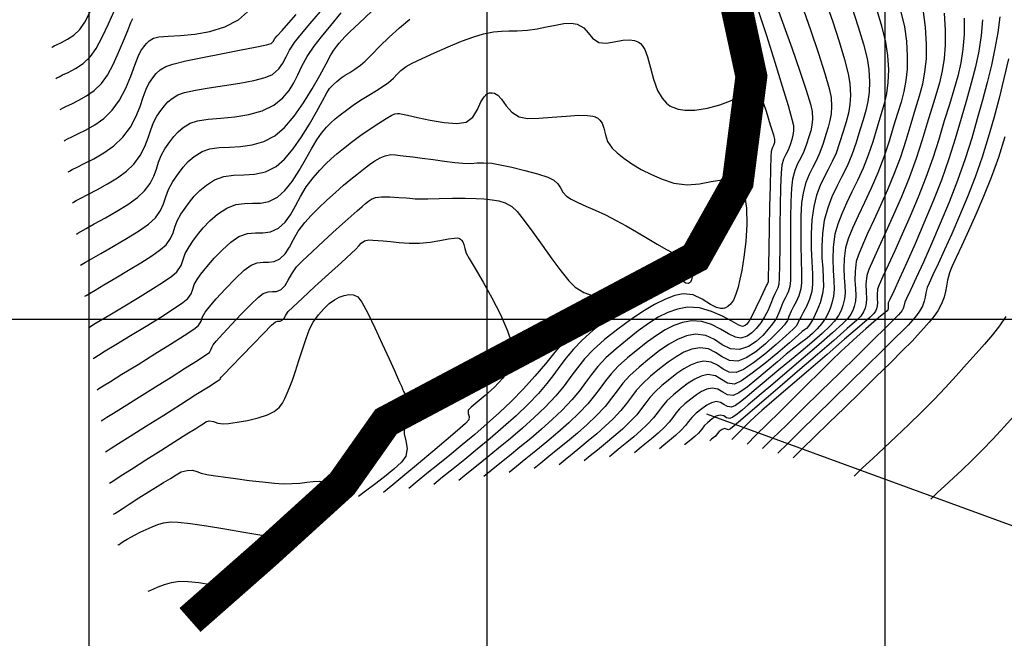
# Model space of a CAD drawing. Units: metres. Extents: x 780693 to 782968, y 8553950 to 8556117.
# Drawn here: x 781246 to 781307, y 8554305 to 8554344 of the extents above; entities that cross this region are included whole.
import ezdxf

# ---------------------------------------------------------------- set-up
doc = ezdxf.new("R2010")
doc.units = ezdxf.units.M
doc.header["$LTSCALE"] = 12.7
doc.header["$MEASUREMENT"] = 0
for name, color, linetype in [('CONT-MJR', 84, 'Continuous'), ('CONT-MNR', 42, 'Continuous'), ('COORD_LIN', 8, 'Continuous'), ('EJE_ACOTA', 8, 'Continuous')]:
    doc.layers.add(name, color=color, linetype=linetype)
doc.layers.add('eje de rio', color=4, linetype='Continuous', lineweight=140)

msp = doc.modelspace()

# ---------------------------------------------------------------- linework, layer by layer
at = {"layer": 'CONT-MJR', "flags": 128}
for points, elevation in [([(781247.916, 8554340.124), (781247.976, 8554340.161), (781248.11, 8554340.233), (781248.337, 8554340.344), (781248.681, 8554340.505), (781249.15, 8554340.751), (781249.632, 8554341.073), (781250.094, 8554341.503), (781250.438, 8554342), (781250.823, 8554342.719), (781251.216, 8554343.554), (781251.586, 8554344.4)], 2415), ([(781294.748, 8554344.789), (781295.313, 8554343.174), (781295.811, 8554341.698), (781296.212, 8554340.444), (781296.487, 8554339.494), (781296.605, 8554338.93), (781296.63, 8554338.366), (781296.603, 8554337.897), (781296.529, 8554337.478), (781296.417, 8554337.06), (781296.273, 8554336.594), (781296.104, 8554336.034), (781295.907, 8554335.471), (781295.684, 8554334.995), (781295.45, 8554334.555), (781295.221, 8554334.099), (781295.013, 8554333.578), (781294.841, 8554332.939), (781294.756, 8554332.296), (781294.715, 8554331.484), (781294.705, 8554330.571), (781294.715, 8554329.627), (781294.732, 8554328.719), (781294.744, 8554327.916), (781294.739, 8554327.287), (781294.704, 8554326.899), (781294.572, 8554326.461), (781294.409, 8554326.1), (781294.24, 8554325.789), (781294.089, 8554325.5), (781293.96, 8554325.177), (781293.857, 8554324.92), (781293.673, 8554324.641), (781293.433, 8554324.373), (781293.014, 8554323.945), (781292.476, 8554323.445), (781291.879, 8554322.959), (781291.281, 8554322.572), (781290.744, 8554322.371), (781290.218, 8554322.407), (781289.773, 8554322.626), (781289.353, 8554322.912), (781288.898, 8554323.145), (781288.353, 8554323.211), (781287.854, 8554323.112), (781287.366, 8554322.92), (781286.875, 8554322.645), (781286.369, 8554322.295), (781285.836, 8554321.88), (781285.261, 8554321.411), (781284.75, 8554320.948), (781284.371, 8554320.527), (781284.063, 8554320.123), (781283.761, 8554319.709), (781283.403, 8554319.26), (781282.925, 8554318.749), (781282.424, 8554318.276), (781281.895, 8554317.808), (781281.356, 8554317.352), (781280.829, 8554316.92), (781280.335, 8554316.521), (781279.895, 8554316.164), (781279.528, 8554315.86)], 2410), ([(781302.389, 8554344.312), (781302.524, 8554343.34), (781302.583, 8554342.272), (781302.567, 8554341.355), (781302.482, 8554340.538), (781302.337, 8554339.771), (781302.138, 8554339.006), (781301.892, 8554338.193), (781301.608, 8554337.281), (781301.292, 8554336.222), (781300.961, 8554335.189), (781300.571, 8554334.148), (781300.145, 8554333.123), (781299.709, 8554332.138), (781299.284, 8554331.214), (781298.896, 8554330.377), (781298.568, 8554329.649), (781298.324, 8554329.054), (781298.189, 8554328.615), (781298.109, 8554327.999), (781298.106, 8554327.431), (781298.137, 8554326.923), (781298.16, 8554326.487), (781298.132, 8554326.136), (781298.053, 8554325.808), (781297.965, 8554325.553), (781297.84, 8554325.315), (781297.651, 8554325.039), (781297.338, 8554324.723), (781296.699, 8554324.145), (781295.837, 8554323.39), (781294.854, 8554322.544), (781293.855, 8554321.692), (781292.943, 8554320.919), (781292.22, 8554320.311), (781291.789, 8554319.952), (781291.397, 8554319.622), (781291.031, 8554319.308), (781290.708, 8554319.041), (781290.443, 8554318.848), (781290.252, 8554318.762), (781290.042, 8554318.805), (781289.862, 8554318.922), (781289.645, 8554318.975), (781289.394, 8554318.901), (781289.141, 8554318.742), (781288.86, 8554318.518), (781288.634, 8554318.293), (781288.479, 8554318.086), (781288.267, 8554317.842), (781288.039, 8554317.632), (781287.801, 8554317.431), (781287.58, 8554317.252), (781287.404, 8554317.108)], 2415), ([(781249.211, 8554330.349), (781249.296, 8554330.401), (781249.487, 8554330.515), (781249.819, 8554330.704), (781250.328, 8554330.984), (781251.029, 8554331.371), (781251.751, 8554331.786), (781252.439, 8554332.214), (781253.035, 8554332.641), (781253.485, 8554333.055), (781253.83, 8554333.519), (781254.061, 8554333.977), (781254.224, 8554334.425), (781254.365, 8554334.862), (781254.529, 8554335.288), (781254.763, 8554335.701), (781255.065, 8554336.135), (781255.323, 8554336.486), (781255.588, 8554336.78), (781255.911, 8554337.048), (781256.343, 8554337.317), (781256.819, 8554337.472), (781257.485, 8554337.564), (781258.282, 8554337.634), (781259.151, 8554337.718), (781260.033, 8554337.857), (781260.869, 8554338.088), (781261.599, 8554338.451), (781262.159, 8554338.897), (781262.56, 8554339.358), (781262.859, 8554339.841), (781263.11, 8554340.354), (781263.368, 8554340.905), (781263.69, 8554341.5), (781264.13, 8554342.147), (781264.598, 8554342.743), (781265.176, 8554343.457), (781265.833, 8554344.25)], 2410), ([(781307.743, 8554341.352), (781307.463, 8554340.123), (781307.154, 8554338.882), (781306.824, 8554337.64), (781306.48, 8554336.41), (781306.093, 8554335.173), (781305.648, 8554333.919), (781305.167, 8554332.68), (781304.672, 8554331.486), (781304.184, 8554330.368), (781303.727, 8554329.357), (781303.321, 8554328.483), (781302.99, 8554327.777), (781302.755, 8554327.27), (781302.638, 8554326.992), (781302.553, 8554326.66), (781302.513, 8554326.392), (781302.461, 8554326.13), (781302.342, 8554325.818), (781302.166, 8554325.502), (781301.967, 8554325.233), (781301.73, 8554324.96), (781301.436, 8554324.633), (781301.144, 8554324.33), (781300.572, 8554323.757), (781299.78, 8554322.975), (781298.83, 8554322.041), (781297.784, 8554321.016), (781296.703, 8554319.958), (781295.648, 8554318.926), (781294.681, 8554317.98), (781293.862, 8554317.179), (781293.253, 8554316.582)], 2420), ([(781250.507, 8554320.573), (781250.619, 8554320.644), (781250.877, 8554320.805), (781251.338, 8554321.092), (781252.061, 8554321.539), (781253.074, 8554322.164), (781254.122, 8554322.814), (781255.117, 8554323.435), (781255.968, 8554323.976), (781256.585, 8554324.384), (781256.877, 8554324.606), (781257.049, 8554324.883), (781257.133, 8554325.148), (781257.285, 8554325.45), (781257.533, 8554325.759), (781257.985, 8554326.281), (781258.558, 8554326.91), (781259.17, 8554327.544), (781259.735, 8554328.077), (781260.172, 8554328.404), (781260.565, 8554328.55), (781260.925, 8554328.584), (781261.27, 8554328.583), (781261.617, 8554328.627), (781261.983, 8554328.795), (781262.313, 8554329.108), (781262.578, 8554329.518), (781262.836, 8554330.001), (781263.141, 8554330.531), (781263.55, 8554331.083), (781263.944, 8554331.512), (781264.418, 8554331.985), (781264.939, 8554332.477), (781265.472, 8554332.962), (781265.985, 8554333.411), (781266.444, 8554333.8), (781266.817, 8554334.101), (781267.234, 8554334.43), (781267.607, 8554334.718), (781267.948, 8554334.958), (781268.272, 8554335.144), (781268.593, 8554335.27), (781268.945, 8554335.338), (781269.238, 8554335.332), (781269.54, 8554335.288), (781269.918, 8554335.245), (781270.33, 8554335.2), (781270.922, 8554335.12), (781271.615, 8554335.023), (781272.326, 8554334.925), (781272.973, 8554334.843), (781273.474, 8554334.795), (781273.984, 8554334.788), (781274.385, 8554334.815), (781274.783, 8554334.831), (781275.288, 8554334.794), (781275.821, 8554334.701), (781276.552, 8554334.541), (781277.369, 8554334.341), (781278.158, 8554334.125), (781278.805, 8554333.917), (781279.197, 8554333.742), (781279.451, 8554333.506), (781279.601, 8554333.253), (781279.748, 8554332.99), (781279.992, 8554332.726), (781280.279, 8554332.541), (781280.69, 8554332.336), (781281.203, 8554332.106), (781281.793, 8554331.844), (781282.436, 8554331.548), (781283.11, 8554331.211), (781283.729, 8554330.872), (781284.393, 8554330.489), (781285.058, 8554330.094), (781285.686, 8554329.72), (781286.233, 8554329.4), (781286.659, 8554329.165), (781286.923, 8554329.047), (781287.298, 8554329.037), (781287.62, 8554329.094), (781287.873, 8554329.013), (781287.97, 8554328.736), (781287.974, 8554328.327), (781287.929, 8554327.921), (781287.88, 8554327.656), (781287.833, 8554327.472), (781287.769, 8554327.328), (781287.655, 8554327.238), (781287.491, 8554327.272), (781287.294, 8554327.39), (781287.06, 8554327.447), (781286.841, 8554327.375), (781286.404, 8554327.188), (781285.793, 8554326.896), (781285.051, 8554326.512), (781284.223, 8554326.049), (781283.353, 8554325.519), (781282.485, 8554324.933), (781281.663, 8554324.304), (781280.967, 8554323.689), (781280.417, 8554323.122), (781279.967, 8554322.583), (781279.57, 8554322.055), (781279.18, 8554321.517), (781278.75, 8554320.951), (781278.233, 8554320.337), (781277.583, 8554319.657), (781276.822, 8554318.934), (781276.018, 8554318.215), (781275.196, 8554317.512), (781274.379, 8554316.834), (781273.592, 8554316.194), (781272.859, 8554315.603), (781272.204, 8554315.072), (781271.651, 8554314.612)], 2405), ([(781307.585, 8554325.168), (781307.176, 8554324.579), (781306.734, 8554324.013), (781306.25, 8554323.442), (781305.715, 8554322.84), (781305.119, 8554322.18), (781304.453, 8554321.434), (781303.786, 8554320.704), (781303.052, 8554319.943), (781302.276, 8554319.168), (781301.48, 8554318.394), (781300.69, 8554317.64), (781299.929, 8554316.921), (781299.22, 8554316.254), (781298.588, 8554315.655), (781298.057, 8554315.141)], 2425), ([(781308.077, 8554318.913), (781307.47, 8554318.235), (781306.77, 8554317.465), (781306.094, 8554316.762), (781305.448, 8554316.122), (781304.838, 8554315.54), (781304.269, 8554315.011), (781303.746, 8554314.531), (781303.274, 8554314.096), (781302.86, 8554313.7)], 2430), ([(781251.802, 8554310.798), (781251.829, 8554310.815), (781251.888, 8554310.853), (781251.989, 8554310.92), (781252.149, 8554311.024), (781252.392, 8554311.171), (781252.615, 8554311.301), (781252.885, 8554311.454), (781253.207, 8554311.621), (781253.589, 8554311.793), (781253.966, 8554311.957), (781254.309, 8554312.101), (781254.679, 8554312.212), (781255.14, 8554312.279), (781255.594, 8554312.256), (781256.371, 8554312.16), (781257.378, 8554312.01), (781258.521, 8554311.826), (781259.71, 8554311.628), (781260.852, 8554311.435), (781261.854, 8554311.268), (781262.624, 8554311.144)], 2400)]:
    msp.add_lwpolyline(points, dxfattribs=dict(at, elevation=elevation))
at = {"layer": 'CONT-MNR', "flags": 128}
for points, elevation in [([(781292.953, 8554345.367), (781293.563, 8554343.662), (781294.135, 8554342.041), (781294.637, 8554340.585), (781295.04, 8554339.38), (781295.311, 8554338.506), (781295.422, 8554338.048), (781295.438, 8554337.577), (781295.402, 8554337.196), (781295.323, 8554336.844), (781295.208, 8554336.464), (781295.066, 8554335.996), (781294.896, 8554335.526), (781294.703, 8554335.134), (781294.505, 8554334.758), (781294.321, 8554334.336), (781294.172, 8554333.804), (781294.109, 8554333.242), (781294.074, 8554332.387), (781294.058, 8554331.345), (781294.055, 8554330.223), (781294.057, 8554329.126), (781294.056, 8554328.161), (781294.046, 8554327.435), (781294.018, 8554327.052), (781293.934, 8554326.761), (781293.835, 8554326.541), (781293.718, 8554326.326), (781293.577, 8554326.048), (781293.447, 8554325.723), (781293.328, 8554325.401), (781293.172, 8554325.068), (781292.928, 8554324.71), (781292.653, 8554324.366), (781292.311, 8554323.972), (781291.898, 8554323.59), (781291.41, 8554323.277), (781290.842, 8554323.093), (781290.278, 8554323.141), (781289.772, 8554323.394), (781289.274, 8554323.719), (781288.731, 8554323.984), (781288.094, 8554324.058), (781287.521, 8554323.945), (781286.96, 8554323.724), (781286.396, 8554323.407), (781285.815, 8554323.005), (781285.202, 8554322.529), (781284.542, 8554321.99), (781283.954, 8554321.457), (781283.519, 8554320.974), (781283.164, 8554320.509), (781282.818, 8554320.034), (781282.406, 8554319.518), (781281.857, 8554318.931), (781281.281, 8554318.387), (781280.672, 8554317.849), (781280.054, 8554317.325), (781279.448, 8554316.829), (781278.881, 8554316.37), (781278.374, 8554315.96), (781277.952, 8554315.611)], 2409), ([(781296.201, 8554345.159), (781296.687, 8554343.741), (781297.11, 8554342.44), (781297.448, 8554341.314), (781297.681, 8554340.418), (781297.789, 8554339.812), (781297.822, 8554339.083), (781297.786, 8554338.478), (781297.691, 8554337.937), (781297.546, 8554337.396), (781297.36, 8554336.795), (781297.141, 8554336.072), (781296.926, 8554335.44), (781296.683, 8554334.898), (781296.427, 8554334.403), (781296.168, 8554333.915), (781295.921, 8554333.392), (781295.698, 8554332.792), (781295.511, 8554332.074), (781295.393, 8554331.242), (781295.351, 8554330.357), (781295.36, 8554329.465), (781295.394, 8554328.613), (781295.427, 8554327.845), (781295.434, 8554327.208), (781295.389, 8554326.747), (781295.244, 8554326.256), (781295.054, 8554325.803), (781294.859, 8554325.416), (781294.695, 8554325.122), (781294.601, 8554324.951), (781294.523, 8554324.751), (781294.417, 8554324.572), (781294.216, 8554324.373), (781293.765, 8554323.955), (781293.146, 8554323.405), (781292.442, 8554322.812), (781291.736, 8554322.263), (781291.11, 8554321.846), (781290.645, 8554321.649), (781290.198, 8554321.68), (781289.82, 8554321.866), (781289.462, 8554322.109), (781289.075, 8554322.308), (781288.611, 8554322.364), (781288.187, 8554322.28), (781287.771, 8554322.117), (781287.354, 8554321.882), (781286.924, 8554321.584), (781286.47, 8554321.232), (781285.981, 8554320.832), (781285.546, 8554320.438), (781285.224, 8554320.08), (781284.961, 8554319.736), (781284.705, 8554319.384), (781284.4, 8554319.002), (781283.993, 8554318.568), (781283.494, 8554318.099), (781282.964, 8554317.636), (781282.432, 8554317.192), (781281.926, 8554316.782), (781281.474, 8554316.416), (781281.103, 8554316.11)], 2411), ([(781247.657, 8554342.079), (781247.706, 8554342.109), (781247.813, 8554342.167), (781247.997, 8554342.257), (781248.274, 8554342.387), (781248.653, 8554342.585), (781249.043, 8554342.846), (781249.415, 8554343.192), (781249.73, 8554343.667), (781250.133, 8554344.435)], 2416), ([(781248.434, 8554336.214), (781248.503, 8554336.256), (781248.654, 8554336.34), (781248.908, 8554336.466), (781249.288, 8554336.645), (781249.813, 8554336.901), (781250.366, 8554337.217), (781250.921, 8554337.617), (781251.45, 8554338.123), (781251.916, 8554338.766), (781252.304, 8554339.505), (781252.624, 8554340.261), (781252.882, 8554340.956), (781253.089, 8554341.512), (781253.251, 8554341.851), (781253.436, 8554342.117), (781253.597, 8554342.323), (781253.783, 8554342.496), (781254.046, 8554342.664), (781254.377, 8554342.735), (781254.964, 8554342.774), (781255.738, 8554342.818), (781256.635, 8554342.906), (781257.586, 8554343.076), (781258.524, 8554343.366), (781259.383, 8554343.816), (781259.941, 8554344.307)], 2413), ([(781248.952, 8554332.304), (781249.029, 8554332.351), (781249.197, 8554332.449), (781249.486, 8554332.608), (781249.925, 8554332.838), (781250.53, 8554333.157), (781251.161, 8554333.508), (781251.778, 8554333.89), (781252.34, 8554334.302), (781252.807, 8554334.744), (781253.211, 8554335.289), (781253.5, 8554335.846), (781253.711, 8554336.393), (781253.883, 8554336.907), (781254.053, 8554337.367), (781254.259, 8554337.751), (781254.511, 8554338.113), (781254.726, 8554338.406), (781254.947, 8554338.652), (781255.216, 8554338.875), (781255.577, 8554339.099), (781256, 8554339.242), (781256.685, 8554339.384), (781257.547, 8554339.528), (781258.501, 8554339.676), (781259.46, 8554339.832), (781260.341, 8554340), (781261.056, 8554340.182), (781261.522, 8554340.382), (781261.922, 8554340.723), (781262.177, 8554341.083), (781262.369, 8554341.473), (781262.582, 8554341.905), (781262.897, 8554342.389), (781263.236, 8554342.805), (781263.885, 8554343.576), (781264.778, 8554344.629)], 2411), ([(781249.47, 8554328.394), (781249.564, 8554328.452), (781249.777, 8554328.581), (781250.152, 8554328.799), (781250.73, 8554329.13), (781251.528, 8554329.585), (781252.342, 8554330.064), (781253.1, 8554330.538), (781253.731, 8554330.98), (781254.164, 8554331.365), (781254.494, 8554331.826), (781254.68, 8554332.257), (781254.811, 8554332.686), (781254.977, 8554333.141), (781255.268, 8554333.651), (781255.61, 8554334.144), (781255.91, 8554334.551), (781256.221, 8554334.899), (781256.602, 8554335.218), (781257.109, 8554335.534), (781257.587, 8554335.703), (781258.163, 8554335.778), (781258.814, 8554335.811), (781259.515, 8554335.851), (781260.242, 8554335.949), (781260.971, 8554336.155), (781261.676, 8554336.52), (781262.281, 8554337.043), (781262.885, 8554337.759), (781263.466, 8554338.592), (781264.007, 8554339.468), (781264.486, 8554340.311), (781264.886, 8554341.049), (781265.184, 8554341.604), (781265.364, 8554341.905), (781265.555, 8554342.153), (781265.71, 8554342.343), (781265.872, 8554342.526), (781266.089, 8554342.753), (781266.387, 8554343.043), (781266.966, 8554343.595), (781267.743, 8554344.326)], 2409), ([(781291.971, 8554344.583), (781292.545, 8554342.822), (781293.075, 8554341.144), (781293.536, 8554339.644), (781293.901, 8554338.418), (781294.144, 8554337.561), (781294.238, 8554337.166), (781294.245, 8554336.829), (781294.206, 8554336.561), (781294.131, 8554336.293), (781294.029, 8554335.959), (781293.901, 8554335.622), (781293.756, 8554335.342), (781293.616, 8554335.048), (781293.502, 8554334.668), (781293.462, 8554334.188), (781293.432, 8554333.291), (781293.411, 8554332.119), (781293.394, 8554330.819), (781293.381, 8554329.533), (781293.368, 8554328.406), (781293.352, 8554327.582), (781293.332, 8554327.205), (781293.263, 8554326.981), (781293.176, 8554326.811), (781293.066, 8554326.597), (781292.967, 8554326.356), (781292.825, 8554325.994), (781292.643, 8554325.57), (781292.428, 8554325.145), (781292.183, 8554324.779), (781291.893, 8554324.419), (781291.628, 8554324.136), (781291.33, 8554323.933), (781290.94, 8554323.815), (781290.592, 8554323.871), (781290.16, 8554324.082), (781289.656, 8554324.37), (781289.093, 8554324.657), (781288.482, 8554324.861), (781287.836, 8554324.905), (781287.279, 8554324.803), (781286.735, 8554324.611), (781286.191, 8554324.336), (781285.639, 8554323.986), (781285.067, 8554323.57), (781284.465, 8554323.094), (781283.822, 8554322.568), (781283.24, 8554322.049), (781282.794, 8554321.573), (781282.432, 8554321.12), (781282.102, 8554320.669), (781281.752, 8554320.198), (781281.332, 8554319.686), (781280.788, 8554319.112), (781280.138, 8554318.498), (781279.45, 8554317.889), (781278.751, 8554317.298), (781278.067, 8554316.737), (781277.426, 8554316.219), (781276.854, 8554315.756), (781276.377, 8554315.361)], 2408), ([(781297.917, 8554344.598), (781298.316, 8554343.369), (781298.637, 8554342.277), (781298.862, 8554341.369), (781298.973, 8554340.694), (781299.012, 8554339.917), (781298.989, 8554339.26), (781298.91, 8554338.675), (781298.783, 8554338.116), (781298.614, 8554337.533), (781298.41, 8554336.88), (781298.179, 8554336.109), (781297.911, 8554335.32), (781297.607, 8554334.62), (781297.284, 8554333.973), (781296.961, 8554333.345), (781296.657, 8554332.698), (781296.391, 8554331.999), (781296.18, 8554331.209), (781296.056, 8554330.382), (781296.017, 8554329.597), (781296.033, 8554328.863), (781296.076, 8554328.187), (781296.116, 8554327.578), (781296.126, 8554327.045), (781296.075, 8554326.594), (781295.914, 8554326.035), (781295.707, 8554325.517), (781295.491, 8554325.075), (781295.302, 8554324.742), (781295.179, 8554324.552), (781295.059, 8554324.418), (781294.941, 8554324.328), (781294.792, 8554324.217), (781294.537, 8554323.995), (781293.993, 8554323.521), (781293.263, 8554322.896), (781292.45, 8554322.223), (781291.657, 8554321.603), (781290.988, 8554321.137), (781290.547, 8554320.927), (781290.097, 8554320.982), (781289.719, 8554321.206), (781289.336, 8554321.437), (781288.87, 8554321.516), (781288.451, 8554321.426), (781288.04, 8554321.242), (781287.622, 8554320.978), (781287.181, 8554320.644), (781286.701, 8554320.254), (781286.283, 8554319.868), (781285.987, 8554319.52), (781285.735, 8554319.178), (781285.453, 8554318.811), (781285.062, 8554318.386), (781284.65, 8554317.999), (781284.213, 8554317.618), (781283.774, 8554317.252), (781283.357, 8554316.913), (781282.984, 8554316.612), (781282.678, 8554316.359)], 2412), ([(781299.417, 8554344.634), (781299.772, 8554343.44), (781300.026, 8554342.404), (781300.157, 8554341.576), (781300.203, 8554340.656), (781300.176, 8554339.878), (781300.083, 8554339.186), (781299.932, 8554338.523), (781299.732, 8554337.833), (781299.49, 8554337.06), (781299.217, 8554336.147), (781298.937, 8554335.295), (781298.613, 8554334.489), (781298.265, 8554333.724), (781297.912, 8554332.995), (781297.574, 8554332.298), (781297.272, 8554331.627), (781297.024, 8554330.977), (781296.85, 8554330.345), (781296.735, 8554329.532), (781296.712, 8554328.769), (781296.742, 8554328.068), (781296.786, 8554327.439), (781296.805, 8554326.893), (781296.761, 8554326.441), (781296.66, 8554326.017), (781296.557, 8554325.676), (781296.428, 8554325.376), (781296.251, 8554325.07), (781296.003, 8554324.715), (781295.74, 8554324.401), (781295.437, 8554324.108), (781295.092, 8554323.817), (781294.703, 8554323.513), (781294.27, 8554323.178), (781293.791, 8554322.795), (781293.232, 8554322.323), (781292.597, 8554321.777), (781291.945, 8554321.224), (781291.331, 8554320.733), (781290.814, 8554320.37), (781290.449, 8554320.206), (781290.094, 8554320.249), (781289.797, 8554320.425), (781289.496, 8554320.607), (781289.128, 8554320.669), (781288.798, 8554320.598), (781288.475, 8554320.453), (781288.146, 8554320.245), (781287.798, 8554319.983), (781287.421, 8554319.675), (781287.091, 8554319.371), (781286.858, 8554319.097), (781286.66, 8554318.828), (781286.438, 8554318.539), (781286.13, 8554318.205), (781285.738, 8554317.84), (781285.323, 8554317.483), (781284.916, 8554317.149), (781284.549, 8554316.853), (781284.253, 8554316.609)], 2413), ([(781300.964, 8554344.399), (781301.208, 8554343.358), (781301.34, 8554342.458), (781301.392, 8554341.517), (781301.378, 8554340.708), (781301.304, 8554339.988), (781301.175, 8554339.313), (781301, 8554338.638), (781300.784, 8554337.921), (781300.533, 8554337.118), (781300.254, 8554336.184), (781299.926, 8554335.177), (781299.54, 8554334.189), (781299.123, 8554333.236), (781298.703, 8554332.331), (781298.305, 8554331.489), (781297.957, 8554330.723), (781297.687, 8554330.049), (781297.519, 8554329.48), (781297.425, 8554328.815), (781297.407, 8554328.192), (781297.431, 8554327.618), (781297.467, 8554327.104), (781297.483, 8554326.658), (781297.447, 8554326.289), (781297.344, 8554325.867), (781297.231, 8554325.538), (781297.07, 8554325.232), (781296.827, 8554324.877), (781296.534, 8554324.559), (781296.038, 8554324.099), (781295.405, 8554323.546), (781294.698, 8554322.948), (781293.984, 8554322.354), (781293.326, 8554321.813), (781292.79, 8554321.374), (781292.269, 8554320.937), (781291.774, 8554320.512), (781291.321, 8554320.127), (781290.922, 8554319.809), (781290.594, 8554319.585), (781290.351, 8554319.484), (781290.092, 8554319.515), (781289.875, 8554319.644), (781289.655, 8554319.777), (781289.387, 8554319.822), (781289.087, 8554319.748), (781288.791, 8554319.594), (781288.481, 8554319.372), (781288.14, 8554319.096), (781287.853, 8554318.823), (781287.657, 8554318.577), (781287.468, 8554318.322), (781287.198, 8554318.023), (781286.837, 8554317.691), (781286.459, 8554317.372), (781286.108, 8554317.087), (781285.829, 8554316.859)], 2414), ([(781248.175, 8554338.169), (781248.235, 8554338.205), (781248.364, 8554338.277), (781248.583, 8554338.386), (781248.911, 8554338.54), (781249.362, 8554338.761), (781249.839, 8554339.033), (781250.316, 8554339.377), (781250.772, 8554339.813), (781251.146, 8554340.334), (781251.512, 8554341.004), (781251.855, 8554341.747), (781252.164, 8554342.486), (781252.424, 8554343.142), (781252.623, 8554343.64), (781252.747, 8554343.901)], 2414), ([(781248.693, 8554334.259), (781248.772, 8554334.307), (781248.946, 8554334.405), (781249.241, 8554334.556), (781249.687, 8554334.773), (781250.299, 8554335.081), (781250.935, 8554335.448), (781251.558, 8554335.893), (781252.129, 8554336.434), (781252.592, 8554337.059), (781252.938, 8554337.716), (781253.198, 8554338.361), (781253.4, 8554338.952), (781253.576, 8554339.446), (781253.755, 8554339.801), (781254.002, 8554340.155), (781254.215, 8554340.428), (781254.463, 8554340.658), (781254.811, 8554340.881), (781255.253, 8554341.029), (781256.067, 8554341.224), (781257.123, 8554341.448), (781258.29, 8554341.681), (781259.437, 8554341.903), (781260.432, 8554342.096), (781261.146, 8554342.239), (781261.445, 8554342.313), (781261.565, 8554342.454), (781261.663, 8554342.631), (781261.818, 8554342.807), (781262.127, 8554343.147), (781262.537, 8554343.609), (781262.997, 8554344.151)], 2412), ([(781249.73, 8554326.438), (781249.819, 8554326.494), (781250.021, 8554326.618), (781250.374, 8554326.83), (781250.922, 8554327.152), (781251.686, 8554327.599), (781252.484, 8554328.071), (781253.257, 8554328.541), (781253.946, 8554328.983), (781254.494, 8554329.37), (781254.842, 8554329.675), (781255.12, 8554330.064), (781255.277, 8554330.426), (781255.387, 8554330.788), (781255.527, 8554331.171), (781255.772, 8554331.6), (781256.037, 8554331.983), (781256.308, 8554332.362), (781256.605, 8554332.732), (781256.952, 8554333.089), (781257.368, 8554333.431), (781257.875, 8554333.752), (781258.457, 8554333.965), (781259.076, 8554334.041), (781259.724, 8554334.06), (781260.392, 8554334.103), (781261.071, 8554334.253), (781261.753, 8554334.588), (781262.275, 8554335.048), (781262.81, 8554335.693), (781263.337, 8554336.454), (781263.834, 8554337.258), (781264.281, 8554338.035), (781264.656, 8554338.714), (781264.939, 8554339.222), (781265.109, 8554339.489), (781265.346, 8554339.748), (781265.554, 8554339.936), (781265.829, 8554340.155), (781266.091, 8554340.337), (781266.373, 8554340.507), (781266.686, 8554340.7), (781267.041, 8554340.952), (781267.332, 8554341.213), (781267.749, 8554341.627), (781268.266, 8554342.147), (781268.856, 8554342.724), (781269.491, 8554343.31), (781270.144, 8554343.857)], 2408), ([(781303.708, 8554344.222), (781303.771, 8554343.151), (781303.767, 8554342.218), (781303.701, 8554341.383), (781303.579, 8554340.608), (781303.406, 8554339.853), (781303.19, 8554339.079), (781302.934, 8554338.249), (781302.645, 8554337.322), (781302.329, 8554336.26), (781301.956, 8554335.09), (781301.513, 8554333.89), (781301.027, 8554332.698), (781300.529, 8554331.549), (781300.047, 8554330.481), (781299.609, 8554329.53), (781299.246, 8554328.734), (781298.986, 8554328.128), (781298.858, 8554327.75), (781298.797, 8554327.206), (781298.809, 8554326.719), (781298.836, 8554326.306), (781298.818, 8554325.983), (781298.742, 8554325.685), (781298.643, 8554325.456), (781298.475, 8554325.201), (781298.214, 8554324.948), (781297.618, 8554324.415), (781296.77, 8554323.672), (781295.753, 8554322.79), (781294.652, 8554321.839), (781293.549, 8554320.891), (781292.528, 8554320.015), (781291.672, 8554319.283), (781291.064, 8554318.764), (781290.788, 8554318.531), (781290.519, 8554318.306), (781290.293, 8554318.123), (781290.154, 8554318.04), (781290.03, 8554318.082), (781289.904, 8554318.128), (781289.757, 8554318.069), (781289.58, 8554317.939), (781289.454, 8554317.804), (781289.335, 8554317.66), (781289.208, 8554317.546), (781289.081, 8554317.44), (781288.979, 8554317.358)], 2416), ([(781304.961, 8554343.92), (781304.957, 8554342.887), (781304.884, 8554341.964), (781304.749, 8554341.106), (781304.558, 8554340.271), (781304.318, 8554339.416), (781304.036, 8554338.497), (781303.716, 8554337.472), (781303.367, 8554336.297), (781302.998, 8554335.124), (781302.559, 8554333.906), (781302.076, 8554332.677), (781301.573, 8554331.476), (781301.075, 8554330.339), (781300.606, 8554329.301), (781300.193, 8554328.401), (781299.859, 8554327.674), (781299.629, 8554327.156), (781299.528, 8554326.886), (781299.491, 8554326.561), (781299.499, 8554326.27), (781299.515, 8554326.023), (781299.504, 8554325.83), (781299.458, 8554325.652), (781299.399, 8554325.515), (781299.299, 8554325.364), (781299.03, 8554325.115), (781298.381, 8554324.545), (781297.453, 8554323.742), (781296.351, 8554322.792), (781295.177, 8554321.782), (781294.036, 8554320.799), (781293.029, 8554319.93), (781292.26, 8554319.263), (781291.832, 8554318.884), (781291.455, 8554318.528), (781291.123, 8554318.204), (781290.833, 8554317.913), (781290.584, 8554317.66), (781290.371, 8554317.447)], 2417), ([(781306.117, 8554343.817), (781306.03, 8554342.816), (781305.878, 8554341.835), (781305.671, 8554340.849), (781305.413, 8554339.832), (781305.111, 8554338.758), (781304.773, 8554337.601), (781304.404, 8554336.335), (781304.009, 8554335.081), (781303.53, 8554333.745), (781302.997, 8554332.376), (781302.438, 8554331.024), (781301.883, 8554329.737), (781301.362, 8554328.566), (781300.903, 8554327.56), (781300.537, 8554326.767), (781300.292, 8554326.238), (781300.197, 8554326.021), (781300.185, 8554325.807), (781300.189, 8554325.678), (781300.161, 8554325.599), (781300.123, 8554325.526), (781300.008, 8554325.427), (781299.717, 8554325.182), (781299.294, 8554324.825), (781298.785, 8554324.389), (781298.237, 8554323.909), (781297.694, 8554323.418), (781297.247, 8554322.995), (781296.632, 8554322.398), (781295.893, 8554321.674), (781295.075, 8554320.867), (781294.221, 8554320.022), (781293.376, 8554319.184), (781292.584, 8554318.398), (781291.888, 8554317.708), (781291.332, 8554317.159)], 2418), ([(781307.211, 8554344), (781307.079, 8554343.012), (781306.899, 8554342), (781306.675, 8554340.957), (781306.412, 8554339.879), (781306.115, 8554338.759), (781305.79, 8554337.592), (781305.442, 8554336.372), (781305.036, 8554335.078), (781304.553, 8554333.722), (781304.02, 8554332.348), (781303.465, 8554331.002), (781302.916, 8554329.731), (781302.402, 8554328.579), (781301.949, 8554327.592), (781301.587, 8554326.816), (781301.342, 8554326.296), (781301.243, 8554326.078), (781301.2, 8554325.873), (781301.142, 8554325.677), (781301.06, 8554325.538), (781300.962, 8554325.417), (781300.833, 8554325.273), (781300.602, 8554325.04), (781300.045, 8554324.489), (781299.233, 8554323.689), (781298.236, 8554322.708), (781297.123, 8554321.615), (781295.966, 8554320.479), (781294.834, 8554319.367), (781293.798, 8554318.35), (781292.927, 8554317.495), (781292.293, 8554316.871)], 2419), ([(781249.989, 8554324.483), (781250.085, 8554324.544), (781250.306, 8554324.681), (781250.696, 8554324.917), (781251.302, 8554325.281), (781252.148, 8554325.787), (781253.03, 8554326.318), (781253.877, 8554326.839), (781254.62, 8554327.314), (781255.191, 8554327.708), (781255.52, 8554327.986), (781255.785, 8554328.376), (781255.919, 8554328.742), (781256.043, 8554329.121), (781256.276, 8554329.55), (781256.519, 8554329.899), (781256.814, 8554330.305), (781257.167, 8554330.742), (781257.585, 8554331.183), (781258.074, 8554331.6), (781258.641, 8554331.969), (781259.221, 8554332.201), (781259.759, 8554332.279), (781260.271, 8554332.283), (781260.776, 8554332.294), (781261.29, 8554332.392), (781261.83, 8554332.657), (781262.302, 8554333.079), (781262.757, 8554333.66), (781263.191, 8554334.334), (781263.596, 8554335.038), (781263.968, 8554335.708), (781264.301, 8554336.279), (781264.589, 8554336.687), (781264.918, 8554337.056), (781265.194, 8554337.338), (781265.462, 8554337.58), (781265.769, 8554337.831), (781266.159, 8554338.137), (781266.576, 8554338.44), (781267.057, 8554338.756), (781267.56, 8554339.072), (781268.046, 8554339.372), (781268.472, 8554339.644), (781268.798, 8554339.873), (781269.116, 8554340.151), (781269.345, 8554340.394), (781269.58, 8554340.627), (781269.914, 8554340.875), (781270.296, 8554341.085), (781270.915, 8554341.386), (781271.692, 8554341.74), (781272.545, 8554342.11), (781273.398, 8554342.457), (781274.168, 8554342.743), (781274.779, 8554342.93), (781275.399, 8554343.054), (781275.903, 8554343.102), (781276.372, 8554343.111), (781276.887, 8554343.12), (781277.528, 8554343.165), (781278.135, 8554343.251), (781278.728, 8554343.366), (781279.292, 8554343.481), (781279.812, 8554343.568), (781280.274, 8554343.599), (781280.663, 8554343.545), (781281.071, 8554343.313), (781281.342, 8554342.986), (781281.614, 8554342.649), (781282.023, 8554342.389), (781282.477, 8554342.336), (781282.982, 8554342.417), (781283.515, 8554342.523), (781283.943, 8554342.553), (781284.257, 8554342.506), (781284.46, 8554342.429), (781284.559, 8554342.375), (781284.627, 8554342.326), (781284.748, 8554342.197), (781284.902, 8554341.934), (781285.07, 8554341.48), (781285.253, 8554340.802), (781285.45, 8554340.073), (781285.709, 8554339.37), (781285.992, 8554338.878), (781286.264, 8554338.575), (781286.48, 8554338.415), (781286.599, 8554338.349), (781286.726, 8554338.292), (781286.994, 8554338.205), (781287.43, 8554338.135), (781288.052, 8554338.136), (781288.852, 8554338.258), (781289.619, 8554338.471), (781290.294, 8554338.726), (781290.725, 8554338.931), (781290.964, 8554339.069), (781291.077, 8554339.148), (781291.118, 8554339.182), (781291.175, 8554339.244), (781291.261, 8554339.392), (781291.336, 8554339.658), (781291.372, 8554340.039), (781291.398, 8554340.444), (781291.509, 8554340.619), (781291.675, 8554340.39), (781291.925, 8554339.792), (781292.22, 8554338.967), (781292.521, 8554338.06), (781292.787, 8554337.214), (781292.978, 8554336.575), (781293.054, 8554336.284), (781293.044, 8554336.102), (781292.991, 8554335.921), (781292.909, 8554335.736), (781292.833, 8554335.533), (781292.817, 8554335.208), (781292.796, 8554334.437), (781292.771, 8554333.349), (781292.745, 8554332.073), (781292.718, 8554330.736), (781292.693, 8554329.468), (781292.672, 8554328.396), (781292.656, 8554327.65), (781292.646, 8554327.358), (781292.606, 8554327.251), (781292.554, 8554327.146), (781292.44, 8554326.899), (781292.188, 8554326.358), (781291.882, 8554325.712), (781291.605, 8554325.146), (781291.439, 8554324.847), (781291.317, 8554324.698), (781291.198, 8554324.594), (781291.038, 8554324.537), (781290.816, 8554324.626), (781290.381, 8554324.869), (781289.787, 8554325.185), (781289.086, 8554325.492), (781288.331, 8554325.709), (781287.577, 8554325.752), (781286.957, 8554325.639), (781286.35, 8554325.424), (781285.744, 8554325.118), (781285.128, 8554324.728), (781284.49, 8554324.264), (781283.819, 8554323.734), (781283.102, 8554323.147), (781282.454, 8554322.567), (781281.956, 8554322.037), (781281.552, 8554321.532), (781281.184, 8554321.029), (781280.795, 8554320.504), (781280.326, 8554319.934), (781279.72, 8554319.294), (781279.089, 8554318.695), (781278.422, 8554318.099), (781277.741, 8554317.515), (781277.064, 8554316.953), (781276.411, 8554316.423), (781275.803, 8554315.933), (781275.26, 8554315.492), (781274.802, 8554315.111)], 2407), ([(781250.248, 8554322.528), (781250.352, 8554322.594), (781250.591, 8554322.743), (781251.017, 8554323.005), (781251.681, 8554323.41), (781252.611, 8554323.976), (781253.576, 8554324.566), (781254.497, 8554325.137), (781255.294, 8554325.645), (781255.888, 8554326.046), (781256.199, 8554326.296), (781256.403, 8554326.597), (781256.506, 8554326.878), (781256.601, 8554327.17), (781256.78, 8554327.5), (781257.026, 8554327.829), (781257.399, 8554328.293), (781257.863, 8554328.826), (781258.377, 8554329.363), (781258.905, 8554329.839), (781259.407, 8554330.187), (781259.948, 8554330.388), (781260.445, 8554330.434), (781260.922, 8554330.434), (781261.401, 8554330.495), (781261.906, 8554330.726), (781262.305, 8554331.088), (781262.645, 8554331.562), (781262.96, 8554332.114), (781263.281, 8554332.709), (781263.641, 8554333.311), (781264.07, 8554333.885), (781264.5, 8554334.371), (781264.868, 8554334.756), (781265.211, 8554335.083), (781265.57, 8554335.391), (781265.982, 8554335.723), (781266.488, 8554336.119), (781267.067, 8554336.554), (781267.648, 8554336.961), (781268.191, 8554337.32), (781268.657, 8554337.61), (781269.005, 8554337.81), (781269.196, 8554337.901), (781269.361, 8554337.927), (781269.503, 8554337.913), (781269.68, 8554337.891), (781269.99, 8554337.825), (781270.617, 8554337.678), (781271.43, 8554337.505), (781272.299, 8554337.362), (781273.091, 8554337.304), (781273.675, 8554337.386), (781274.102, 8554337.703), (781274.387, 8554338.164), (781274.614, 8554338.65), (781274.81, 8554338.979), (781274.992, 8554339.149), (781275.14, 8554339.212), (781275.225, 8554339.226), (781275.31, 8554339.227), (781275.465, 8554339.196), (781275.668, 8554339.075), (781275.906, 8554338.815), (781276.198, 8554338.405), (781276.545, 8554337.999), (781277.014, 8554337.704), (781277.535, 8554337.618), (781278.257, 8554337.625), (781279.092, 8554337.686), (781279.957, 8554337.761), (781280.765, 8554337.811), (781281.314, 8554337.806), (781281.64, 8554337.763), (781281.806, 8554337.711), (781281.872, 8554337.677), (781281.95, 8554337.624), (781282.081, 8554337.506), (781282.22, 8554337.306), (781282.333, 8554337.005), (781282.431, 8554336.593), (781282.57, 8554336.166), (781282.847, 8554335.752), (781283.172, 8554335.447), (781283.593, 8554335.111), (781284.099, 8554334.761), (781284.678, 8554334.413), (781285.316, 8554334.085), (781286.002, 8554333.792), (781286.723, 8554333.553), (781287.56, 8554333.439), (781288.349, 8554333.509), (781289.083, 8554333.652), (781289.751, 8554333.756), (781290.231, 8554333.736), (781290.556, 8554333.625), (781290.755, 8554333.49), (781290.849, 8554333.403), (781290.924, 8554333.314), (781291.052, 8554333.093), (781291.192, 8554332.67), (781291.295, 8554331.969), (781291.315, 8554330.955), (781291.248, 8554329.89), (781291.129, 8554328.887), (781290.994, 8554328.056), (781290.88, 8554327.508), (781290.759, 8554327.013), (781290.631, 8554326.569), (781290.466, 8554326.192), (781290.288, 8554325.947), (781290.116, 8554325.801), (781289.98, 8554325.724), (781289.904, 8554325.692), (781289.826, 8554325.669), (781289.663, 8554325.662), (781289.404, 8554325.733), (781289.031, 8554325.933), (781288.517, 8554326.253), (781287.948, 8554326.521), (781287.319, 8554326.6), (781286.799, 8554326.49), (781286.194, 8554326.26), (781285.517, 8554325.92), (781284.782, 8554325.485), (781284.005, 8554324.966), (781283.201, 8554324.375), (781282.382, 8554323.726), (781281.667, 8554323.086), (781281.118, 8554322.501), (781280.673, 8554321.945), (781280.267, 8554321.39), (781279.837, 8554320.811), (781279.32, 8554320.181), (781278.652, 8554319.475), (781277.955, 8554318.815), (781277.22, 8554318.157), (781276.468, 8554317.513), (781275.721, 8554316.894), (781275.002, 8554316.308), (781274.331, 8554315.768), (781273.732, 8554315.282), (781273.227, 8554314.862)], 2406), ([(781307.517, 8554336.448), (781307.114, 8554335.163), (781306.662, 8554333.907), (781306.182, 8554332.701), (781305.699, 8554331.572), (781305.235, 8554330.542), (781304.813, 8554329.637), (781304.457, 8554328.88), (781304.189, 8554328.295), (781304.033, 8554327.907), (781303.912, 8554327.455), (781303.85, 8554327.083), (781303.799, 8554326.741), (781303.713, 8554326.382), (781303.543, 8554325.959), (781303.31, 8554325.531), (781303.058, 8554325.164), (781302.772, 8554324.814), (781302.438, 8554324.438), (781302.039, 8554323.993), (781301.687, 8554323.62), (781301.098, 8554323.026), (781300.327, 8554322.26), (781299.425, 8554321.374), (781298.445, 8554320.416), (781297.44, 8554319.437), (781296.462, 8554318.485), (781295.563, 8554317.611), (781294.796, 8554316.864), (781294.214, 8554316.294)], 2421), ([(781250.766, 8554318.618), (781250.871, 8554318.685), (781251.113, 8554318.837), (781251.541, 8554319.106), (781252.213, 8554319.526), (781253.162, 8554320.119), (781254.167, 8554320.747), (781255.157, 8554321.368), (781256.062, 8554321.938), (781256.811, 8554322.415), (781257.332, 8554322.756), (781257.555, 8554322.917), (781257.654, 8554323.075), (781257.702, 8554323.227), (781257.789, 8554323.4), (781257.983, 8554323.627), (781258.398, 8554324.082), (781258.951, 8554324.675), (781259.562, 8554325.315), (781260.151, 8554325.914), (781260.636, 8554326.379), (781260.938, 8554326.622), (781261.238, 8554326.722), (781261.512, 8554326.732), (781261.779, 8554326.748), (781262.06, 8554326.864), (781262.308, 8554327.116), (781262.507, 8554327.457), (781262.725, 8554327.855), (781263.031, 8554328.282), (781263.396, 8554328.658), (781264.002, 8554329.238), (781264.748, 8554329.932), (781265.534, 8554330.652), (781266.263, 8554331.309), (781266.833, 8554331.816), (781267.146, 8554332.083), (781267.368, 8554332.27), (781267.546, 8554332.42), (781267.734, 8554332.54), (781267.99, 8554332.639), (781268.359, 8554332.681), (781268.888, 8554332.679), (781269.449, 8554332.651), (781269.914, 8554332.617), (781270.156, 8554332.598), (781270.322, 8554332.576), (781270.488, 8554332.556), (781270.732, 8554332.558), (781271.269, 8554332.569), (781271.998, 8554332.584), (781272.817, 8554332.595), (781273.624, 8554332.598), (781274.32, 8554332.586), (781274.801, 8554332.553), (781275.321, 8554332.494), (781275.739, 8554332.436), (781276.127, 8554332.318), (781276.56, 8554332.08), (781276.88, 8554331.768), (781277.331, 8554331.204), (781277.874, 8554330.468), (781278.467, 8554329.641), (781279.07, 8554328.802), (781279.64, 8554328.031), (781280.137, 8554327.408), (781280.52, 8554327.015), (781281.07, 8554326.687), (781281.659, 8554326.473), (781282.196, 8554326.314), (781282.526, 8554326.189), (781282.686, 8554326.076), (781282.739, 8554325.985), (781282.747, 8554325.933), (781282.744, 8554325.881), (781282.707, 8554325.788), (781282.585, 8554325.67), (781282.323, 8554325.537), (781281.888, 8554325.374), (781281.403, 8554325.172), (781280.943, 8554324.883), (781280.637, 8554324.585), (781280.251, 8554324.143), (781279.79, 8554323.581), (781279.258, 8554322.924), (781278.661, 8554322.197), (781278.001, 8554321.424), (781277.284, 8554320.63), (781276.515, 8554319.838), (781275.783, 8554319.141), (781275.013, 8554318.446), (781274.222, 8554317.762), (781273.429, 8554317.097), (781272.652, 8554316.46), (781271.91, 8554315.859), (781271.221, 8554315.304), (781270.604, 8554314.802), (781270.076, 8554314.363)], 2404), ([(781251.025, 8554316.663), (781251.137, 8554316.734), (781251.395, 8554316.897), (781251.855, 8554317.188), (781252.578, 8554317.645), (781253.601, 8554318.293), (781254.684, 8554318.977), (781255.748, 8554319.65), (781256.713, 8554320.261), (781257.502, 8554320.761), (781258.035, 8554321.099), (781258.234, 8554321.227), (781258.264, 8554321.288), (781258.293, 8554321.35), (781258.478, 8554321.545), (781258.947, 8554322.035), (781259.59, 8554322.703), (781260.297, 8554323.434), (781260.958, 8554324.111), (781261.464, 8554324.618), (781261.704, 8554324.839), (781261.856, 8554324.881), (781261.994, 8554324.884), (781262.137, 8554324.933), (781262.259, 8554325.071), (781262.363, 8554325.262), (781262.511, 8554325.48), (781262.794, 8554325.755), (781263.395, 8554326.315), (781264.188, 8554327.046), (781265.047, 8554327.834), (781265.846, 8554328.566), (781266.458, 8554329.127), (781266.759, 8554329.404), (781266.942, 8554329.613), (781267.083, 8554329.785), (781267.294, 8554329.922), (781267.56, 8554329.982), (781267.831, 8554329.969), (781268.166, 8554329.945), (781268.476, 8554329.922), (781268.922, 8554329.875), (781269.472, 8554329.823), (781270.094, 8554329.784), (781270.756, 8554329.777), (781271.418, 8554329.834), (781272.036, 8554329.941), (781272.575, 8554330.047), (781272.925, 8554330.099), (781273.129, 8554330.102), (781273.233, 8554330.081), (781273.274, 8554330.062), (781273.319, 8554330.034), (781273.391, 8554329.971), (781273.468, 8554329.861), (781273.53, 8554329.688), (781273.59, 8554329.432), (781273.688, 8554329.141), (781273.876, 8554328.81), (781274.255, 8554328.18), (781274.755, 8554327.331), (781275.306, 8554326.343), (781275.838, 8554325.299), (781276.281, 8554324.278), (781276.524, 8554323.534), (781276.618, 8554323.045), (781276.63, 8554322.761), (781276.619, 8554322.634), (781276.594, 8554322.495), (781276.514, 8554322.221), (781276.327, 8554321.818), (781275.98, 8554321.304), (781275.449, 8554320.714), (781274.885, 8554320.2), (781274.371, 8554319.778), (781273.989, 8554319.47), (781273.82, 8554319.293), (781273.815, 8554319.073), (781273.873, 8554318.878), (781273.858, 8554318.668), (781273.648, 8554318.449), (781273.147, 8554318.002), (781272.433, 8554317.393), (781271.589, 8554316.684), (781270.693, 8554315.939), (781269.826, 8554315.219), (781269.068, 8554314.59), (781268.501, 8554314.113)], 2403), ([(781251.284, 8554314.708), (781251.384, 8554314.771), (781251.613, 8554314.917), (781252.024, 8554315.177), (781252.666, 8554315.585), (781253.566, 8554316.157), (781254.499, 8554316.749), (781255.384, 8554317.31), (781256.143, 8554317.79), (781256.695, 8554318.138), (781256.96, 8554318.302), (781257.164, 8554318.437), (781257.33, 8554318.543), (781257.548, 8554318.607), (781257.811, 8554318.575), (781258.085, 8554318.479), (781258.423, 8554318.426), (781258.752, 8554318.454), (781259.29, 8554318.529), (781259.941, 8554318.646), (781260.611, 8554318.799), (781261.206, 8554318.982), (781261.631, 8554319.192), (781261.936, 8554319.453), (781262.141, 8554319.72), (781262.292, 8554320.013), (781262.435, 8554320.35), (781262.616, 8554320.75), (781262.782, 8554321.162), (781262.971, 8554321.732), (781263.177, 8554322.399), (781263.397, 8554323.101), (781263.624, 8554323.778), (781263.854, 8554324.369), (781264.083, 8554324.812), (781264.411, 8554325.27), (781264.75, 8554325.66), (781265.086, 8554325.978), (781265.407, 8554326.218), (781265.698, 8554326.375), (781266.02, 8554326.492), (781266.317, 8554326.548), (781266.6, 8554326.525), (781266.881, 8554326.407), (781267.127, 8554326.077), (781267.503, 8554325.379), (781267.952, 8554324.456), (781268.418, 8554323.451), (781268.844, 8554322.507), (781269.173, 8554321.767), (781269.349, 8554321.374), (781269.498, 8554321.05), (781269.613, 8554320.79), (781269.758, 8554320.464), (781269.949, 8554320.108), (781270.19, 8554319.691), (781270.386, 8554319.278), (781270.446, 8554318.935), (781270.34, 8554318.708), (781270.147, 8554318.55), (781269.94, 8554318.389), (781269.789, 8554318.151), (781269.788, 8554317.797), (781269.895, 8554317.361), (781269.976, 8554316.88), (781269.895, 8554316.389), (781269.626, 8554316.017), (781269.15, 8554315.572), (781268.555, 8554315.095), (781267.927, 8554314.624), (781267.355, 8554314.2), (781266.926, 8554313.863)], 2402), ([(781251.543, 8554312.753), (781251.616, 8554312.799), (781251.782, 8554312.905), (781252.074, 8554313.093), (781252.522, 8554313.381), (781253.13, 8554313.771), (781253.733, 8554314.156), (781254.269, 8554314.492), (781254.676, 8554314.736), (781255.104, 8554315.002), (781255.459, 8554315.231), (781255.793, 8554315.406), (781256.156, 8554315.504), (781256.494, 8554315.508), (781256.766, 8554315.438), (781257.043, 8554315.337), (781257.398, 8554315.248), (781257.785, 8554315.188), (781258.415, 8554315.097), (781259.201, 8554314.987), (781260.058, 8554314.874), (781260.899, 8554314.773), (781261.638, 8554314.697), (781262.191, 8554314.66), (781262.75, 8554314.668), (781263.236, 8554314.707), (781263.67, 8554314.759), (781264.07, 8554314.802), (781264.455, 8554314.816), (781264.934, 8554314.805), (781265.37, 8554314.783), (781265.71, 8554314.739), (781265.9, 8554314.659), (781265.985, 8554314.501), (781265.991, 8554314.311), (781265.933, 8554314.109), (781265.772, 8554313.916), (781265.54, 8554313.746), (781265.35, 8554313.614)], 2401), ([(781253.714, 8554307.923), (781253.767, 8554307.941), (781253.88, 8554307.983), (781254.065, 8554308.061), (781254.34, 8554308.18), (781254.732, 8554308.333), (781255.179, 8554308.463), (781255.684, 8554308.541), (781256.218, 8554308.53), (781256.886, 8554308.449), (781257.619, 8554308.324), (781258.349, 8554308.182), (781259.007, 8554308.051), (781259.526, 8554307.958)], 2399)]:
    msp.add_lwpolyline(points, dxfattribs=dict(at, elevation=elevation))
at = {"layer": 'COORD_LIN'}
for p, q in [((781250, 8553950), (781250, 8554900)), ((781275, 8553950), (781275, 8554900)), ((781300, 8553950), (781300, 8554900)), ((780700, 8554325), (781900, 8554325))]:
    msp.add_line(p, q, dxfattribs=at)
at = {"layer": 'eje de rio', "lineweight": 30, "const_width": 2}
msp.add_lwpolyline([(781313.391, 8554597.602), (781305.069, 8554560.664), (781298.808, 8554546.946), (781295.305, 8554534.035), (781288.674, 8554494.77), (781292.887, 8554483.053), (781291.105, 8554470.864), (781296.327, 8554457.825), (781296.492, 8554438.205), (781291.815, 8554416.93), (781283.505, 8554384.647), (781287.822, 8554371.869), (781285.533, 8554366.455), (781288.943, 8554356.8), (781289.157, 8554351.569), (781291.599, 8554340.254), (781290.745, 8554333.624), (781288.091, 8554328.889), (781268.655, 8554318.566), (781265.9, 8554314.659), (781261.108, 8554310.303), (781256.337, 8554306.102)], dxfattribs=at)
at = {"layer": 'EJE_ACOTA'}
msp.add_line((781324.965, 8554305.8), (781288.808, 8554319.026), dxfattribs=at)

doc.saveas('drawing.dxf')
